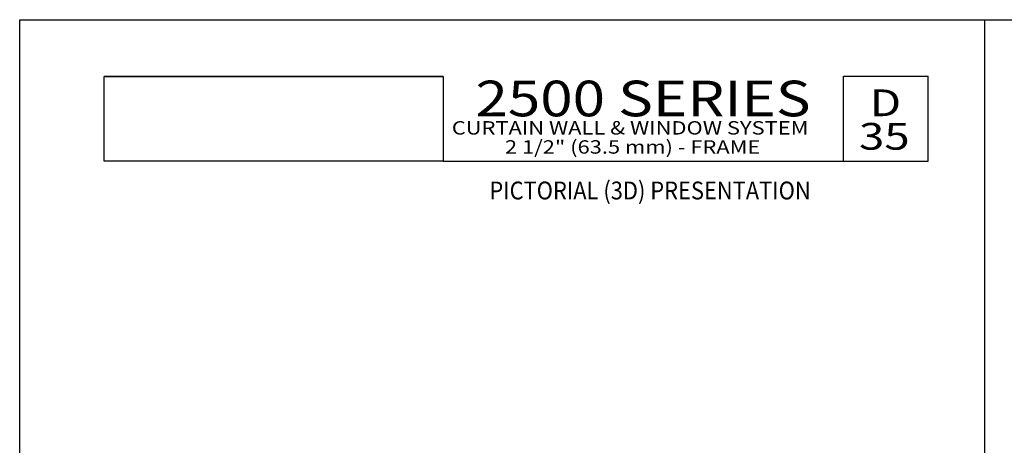
# Model space of a CAD drawing. Units: millimetres. Extents: x 1818 to 3333, y 1207 to 1767.
# Drawn here: x 1818 to 2039, y 1672 to 1767 of the extents above; entities that cross this region are included whole.
import ezdxf
from ezdxf.enums import TextEntityAlignment as Align

# ---------------------------------------------------------------- set-up
doc = ezdxf.new("R2010")
doc.units = ezdxf.units.MM
doc.layers.add('5', color=7, linetype='Continuous')
doc.layers.add('6', color=7, linetype='Continuous')
doc.styles.add('Discription Cali', font='calibrib.ttf', dxfattribs={"width": 1.2, "height": 3.5})
doc.styles.add('Page # Cali', font='calibrib.ttf', dxfattribs={"width": 1.25, "height": 6})
doc.styles.add('spec', font='swissb.ttf', dxfattribs={"width": 0.9, "height": 2.4})
doc.styles.add('Title cali', font='calibrib.ttf', dxfattribs={"width": 1.2, "height": 7.5})

msp = doc.modelspace()

# ---------------------------------------------------------------- linework, layer by layer
for p, q in [((1817.694, 1767.475), (2034.194, 1767.475)), ((1817.694, 1487.475), (1817.694, 1767.475)), ((2034.194, 1767.475), (2250.694, 1767.475)), ((2034.194, 1487.475), (2034.194, 1767.475)), ((2034.194, 1487.475), (2034.194, 1767.475))]:
    msp.add_line(p, q)
at = {"layer": '5', "color": 1}
for p, q in [((1836.672, 1735.775), (1836.672, 1754.768)), ((1836.672, 1754.768), (1912.694, 1754.768)), ((1836.673, 1754.775), (1912.673, 1754.775)), ((1836.673, 1754.775), (1912.673, 1754.775)), ((1912.694, 1754.768), (1912.694, 1735.775)), ((2002.494, 1754.775), (2021.494, 1754.775)), ((2002.494, 1735.775), (2002.494, 1754.775)), ((1912.694, 1735.775), (1836.672, 1735.775)), ((1912.695, 1735.775), (1836.673, 1735.775)), ((1912.694, 1735.775), (2021.494, 1735.775))]:
    msp.add_line(p, q, dxfattribs=at)
at = {"layer": '6', "color": 1}
msp.add_line((2021.494, 1735.775), (2021.494, 1754.775), dxfattribs=at)

# ---------------------------------------------------------------- texts
for s, height, style, width, p in [('2500 SERIES', 8, 'Title cali', 1.2, (1919.941, 1743.305)), ('D', 6, 'Page # Cali', 1.25, (2008.393, 1743.964)), ('CURTAIN WALL & WINDOW SYSTEM', 3, 'Discription Cali', 1.2, (1914.631, 1740.785)), ('35', 6, 'Page # Cali', 1.25, (2005.995, 1736.447)), ('2 1/2" (63.5 mm) - FRAME', 3, 'Discription Cali', 1.2, (1926.558, 1736.5))]:
    msp.add_text(s, height=height, dxfattribs=dict(style=style, width=width)).set_placement(p, align=Align.BOTTOM_LEFT)
at = {"style": 'spec', "width": 0.9}
msp.add_text('PICTORIAL (3D) PRESENTATION', height=4, dxfattribs=at).set_placement((1959.108, 1731.172), align=Align.TOP_CENTER)

doc.saveas('drawing.dxf')
